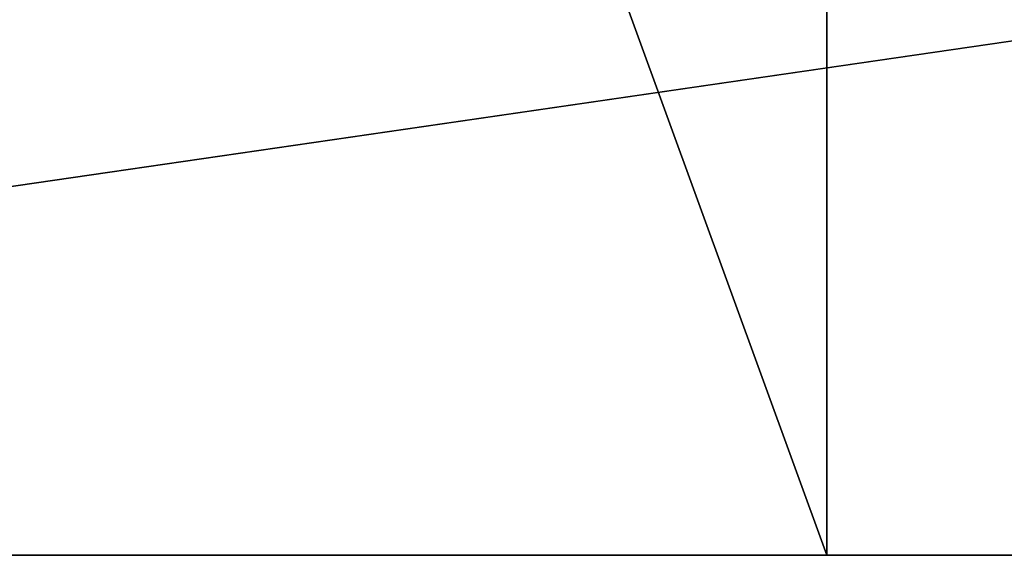
# Model space of a CAD drawing. Units: centimetres. Extents: x -192 to 192, y -157 to 155.
# Drawn here: x -21 to -20, y -6 to -6 of the extents above; entities that cross this region are included whole.
import ezdxf

# ---------------------------------------------------------------- set-up
doc = ezdxf.new("R2010")
doc.units = ezdxf.units.CM
doc.header["$LTSCALE"] = 2.54

# ---------------------------------------------------------------- blocks, each defined once
blk = doc.blocks.new('Grupuj#2')
at = {"color": 0}
blk.add_line((0, 60.75419, 35.21728), (1.2, 60.75419, 35.21728), dxfattribs=at)
blk.add_line((0, 60.75419, 35.21728), (1.2, 60.75419, 35.21728), dxfattribs=at)
at = {"color": 18, "true_color": 0x000000}
mesh = blk.add_polyface(dxfattribs=at)
corners = [(1.2, 78.03034, 3.45586), (0, 35.84385, 1.06916), (0, 78.03034, 3.45586), (1.2, 35.84385, 1.06916)]
mesh.append_faces([[corners[k] for k in face] for face in [(0, 1, 2), (1, 0, 3)]], dxfattribs={"vtx0": -1, "color": 18})
mesh = blk.add_polyface(dxfattribs=at)
corners = [(1.2, 54.0714, 70.89736), (0, 62.31798, 67.87377), (0, 54.0714, 70.89736), (1.2, 62.31798, 67.87377)]
mesh.append_faces([[corners[k] for k in face] for face in [(0, 1, 2), (1, 0, 3)]], dxfattribs={"vtx0": -1, "color": 18})
mesh = blk.add_polyface(dxfattribs=at)
corners = [(1.2, 61.33327, 40.4304), (0, 59.99871, 41.47603), (0, 61.33327, 40.4304), (1.2, 59.99871, 41.47603)]
mesh.append_faces([[corners[k] for k in face] for face in [(0, 1, 2), (1, 0, 3)]], dxfattribs={"vtx0": -1, "color": 18})
mesh = blk.add_polyface(dxfattribs=at)
corners = [(0, 60.75419, 35.21728), (1.2, 61.19092, 33.96328), (0, 61.19092, 33.96328), (1.2, 60.75419, 35.21728)]
mesh.append_faces([[corners[k] for k in face] for face in [(0, 1, 2), (1, 0, 3)]], dxfattribs={"vtx0": -1, "color": 18})
mesh = blk.add_polyface(dxfattribs=at)
corners = [(0, 60.10941, 36.37809), (1.2, 60.75419, 35.21728), (0, 60.75419, 35.21728), (1.2, 60.10941, 36.37809)]
mesh.append_faces([[corners[k] for k in face] for face in [(0, 1, 2), (1, 0, 3)]], dxfattribs={"vtx0": -1, "color": 18})
blk = doc.blocks.new('Grupuj#12')
at = {"color": 0}
blk.add_blockref('Grupuj#2', (1.95, 0), dxfattribs=at)
blk = doc.blocks.new('Grupuj#13')
at = {"color": 0}
blk.add_blockref('Grupuj#12', (0, 0), dxfattribs=at)
blk = doc.blocks.new('panel fabryka#1')
at = {"color": 0}
blk.add_blockref('Grupuj#13', (0, 0), dxfattribs=at)
blk = doc.blocks.new('Grupuj#1')
at = {"color": 0, "rotation": 90}
blk.add_blockref('panel fabryka#1', (82.03197, 0, 56.54719), dxfattribs=at)
blk = doc.blocks.new('WD1467-3D')
at = {"color": 0}
blk.add_blockref('Grupuj#1', (-41.82909, -8.00779, 0), dxfattribs=at)
blk = doc.blocks.new('WD1467')
at = {"color": 7, "linetype": 'Continuous', "lineweight": 25}
blk.add_line((486.77175, 371.24643), (485.68013, 371.24643), dxfattribs=at)

msp = doc.modelspace()

# ---------------------------------------------------------------- block references
for name, p in [('WD1467', (-506.80759, -377.30422)), ('WD1467-3D', (0, 0))]:
    msp.add_blockref(name, p)

doc.saveas('drawing.dxf')
